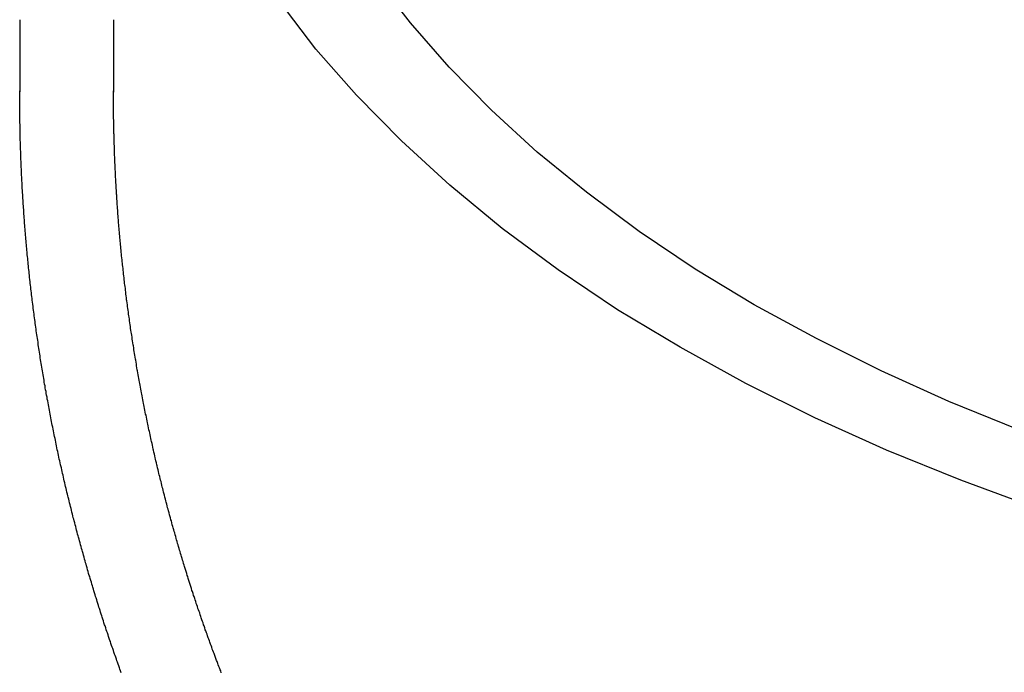
# Model space of a CAD drawing. Extents: x -869 to -806, y -681 to 1628.
# Drawn here: x -869 to -853, y 1593 to 1604 of the extents above; entities that cross this region are included whole.
import ezdxf

# ---------------------------------------------------------------- set-up
doc = ezdxf.new("R2010")
doc.units = 0
doc.header["$LTSCALE"] = 10
doc.linetypes.add('VERDECKT', pattern=[0.375, 0.25, -0.125])
doc.layers.get('0').update_dxf_attribs({"linetype": 'CONTINUOUS'})
doc.layers.add('ROHR', color=9, linetype='CONTINUOUS')

# ---------------------------------------------------------------- blocks, each defined once
blk = doc.blocks.new('A$C549291EE')
at = {"color": 3, "linetype": 'CONTINUOUS', "extrusion": (-1e-16, 0.816497, 0.57735)}
blk.add_line((-868.764, 1603.918), (-868.764, 1602.763), dxfattribs=at)
at = {"color": 1, "linetype": 'VERDECKT', "extrusion": (-1e-16, 0.816497, 0.57735)}
blk.add_line((-867.264, 1603.918), (-867.264, 1602.762), dxfattribs=at)
at = {"color": 3, "linetype": 'CONTINUOUS'}
for points in [[(-858.199, 1598.68, 0), (-859.201, 1599.28, 0), (-860.15, 1599.92, 0), (-861.044, 1600.58, 0), (-861.881, 1601.27, 0), (-862.658, 1601.98, 0), (-863.374, 1602.71, 0), (-864.028, 1603.45, 0), (-864.616, 1604.22, 0)], [(-835.811, 1593.69, 0), (-837.264, 1593.67, 0), (-838.716, 1593.69, 0), (-840.166, 1593.75, 0), (-841.608, 1593.85, 0), (-843.04, 1594, 0), (-844.458, 1594.18, 0), (-845.858, 1594.41, 0), (-847.238, 1594.67, 0), (-848.594, 1594.97, 0), (-849.922, 1595.31, 0), (-851.22, 1595.69, 0), (-852.484, 1596.1, 0), (-853.712, 1596.55, 0), (-854.9, 1597.03, 0), (-856.046, 1597.55, 0), (-857.146, 1598.1, 0), (-858.199, 1598.68, 0)], [(-857.013, 1599.36, 0), (-857.958, 1599.93, 0), (-858.853, 1600.53, 0), (-859.697, 1601.16, 0), (-860.486, 1601.8, 0), (-861.219, 1602.47, 0), (-861.895, 1603.16, 0), (-862.511, 1603.87, 0), (-863.067, 1604.59, 0)], [(-835.893, 1594.66, 0), (-837.264, 1594.64, 0), (-838.634, 1594.66, 0), (-840.001, 1594.72, 0), (-841.362, 1594.81, 0), (-842.712, 1594.95, 0), (-844.05, 1595.12, 0), (-845.371, 1595.33, 0), (-846.673, 1595.58, 0), (-847.952, 1595.87, 0), (-849.205, 1596.19, 0), (-850.429, 1596.54, 0), (-851.622, 1596.93, 0), (-852.78, 1597.36, 0), (-853.901, 1597.81, 0), (-854.982, 1598.3, 0), (-856.02, 1598.82, 0), (-857.013, 1599.36, 0)]]:
    blk.add_polyline3d(points, dxfattribs=at)
at = {"color": 1, "linetype": 'VERDECKT'}
for points in [[(-868.764, 1602.76, 0), (-868.764, 1602.76, 0), (-868.764, 1602.76, 0), (-868.764, 1602.76, 0), (-868.764, 1602.76, 0), (-868.764, 1602.76, 0), (-868.764, 1602.76, 0), (-868.764, 1602.76, 0), (-868.764, 1602.76, 0), (-868.764, 1602.76, 0), (-868.764, 1602.76, 0), (-868.764, 1602.76, 0), (-868.764, 1602.76, 0), (-868.764, 1602.76, 0), (-868.764, 1602.77, 0), (-868.764, 1602.77, 0), (-868.764, 1602.77, 0), (-868.764, 1602.77, 0), (-868.764, 1602.77, 0), (-868.764, 1602.77, 0), (-868.764, 1602.77, 0), (-868.764, 1602.77, 0), (-868.764, 1602.77, 0), (-868.764, 1602.77, 0), (-868.764, 1602.77, 0), (-868.764, 1602.77, 0), (-868.764, 1602.77, 0), (-868.764, 1602.77, 0), (-868.764, 1602.77, 0), (-868.764, 1602.77, 0), (-868.764, 1602.77, 0), (-868.764, 1602.77, 0), (-868.764, 1602.77, 0), (-868.764, 1602.77, 0), (-868.764, 1602.77, 0), (-868.764, 1602.77, 0), (-868.764, 1602.77, 0), (-868.764, 1602.77, 0), (-868.764, 1602.77, 0), (-868.764, 1602.77, 0), (-868.764, 1602.77, 0), (-868.764, 1602.77, 0), (-868.764, 1602.77, 0), (-868.764, 1602.77, 0), (-868.764, 1602.77, 0), (-868.764, 1602.77, 0), (-868.764, 1602.77, 0), (-868.764, 1602.77, 0), (-868.764, 1602.77, 0), (-868.764, 1602.77, 0), (-868.764, 1602.77, 0), (-868.764, 1602.77, 0), (-868.764, 1602.77, 0), (-868.764, 1602.77, 0), (-868.764, 1602.77, 0), (-868.764, 1602.77, 0), (-868.764, 1602.77, 0), (-868.764, 1602.77, 0), (-868.764, 1602.77, 0), (-868.764, 1602.77, 0), (-868.764, 1602.77, 0), (-868.764, 1602.77, 0), (-868.764, 1602.77, 0), (-868.764, 1602.77, 0), (-868.764, 1602.77, 0), (-868.764, 1602.77, 0), (-868.764, 1602.77, 0), (-868.764, 1602.77, 0), (-868.764, 1602.77, 0), (-868.764, 1602.77, 0), (-868.764, 1602.77, 0), (-868.764, 1602.77, 0), (-868.764, 1602.77, 0), (-868.764, 1602.77, 0), (-868.764, 1602.77, 0), (-868.764, 1602.77, 0), (-868.764, 1602.78, 0), (-868.764, 1602.78, 0), (-868.764, 1602.78, 0), (-868.764, 1602.78, 0), (-868.764, 1602.78, 0), (-868.764, 1602.78, 0), (-868.764, 1602.78, 0), (-868.764, 1602.78, 0), (-868.764, 1602.78, 0), (-868.764, 1602.78, 0), (-868.764, 1602.78, 0), (-868.764, 1602.78, 0), (-868.764, 1602.78, 0), (-868.764, 1602.78, 0), (-868.764, 1602.78, 0), (-868.764, 1602.78, 0), (-868.764, 1602.78, 0), (-868.764, 1602.78, 0), (-868.764, 1602.78, 0), (-868.764, 1602.78, 0), (-868.764, 1602.78, 0), (-868.764, 1602.78, 0), (-868.764, 1602.78, 0), (-868.764, 1602.78, 0), (-868.764, 1602.78, 0), (-868.764, 1602.78, 0), (-868.764, 1602.78, 0), (-868.764, 1602.78, 0), (-868.764, 1602.78, 0), (-868.764, 1602.78, 0), (-868.764, 1602.78, 0), (-868.764, 1602.78, 0), (-868.764, 1602.78, 0), (-868.764, 1602.78, 0), (-868.764, 1602.78, 0), (-868.764, 1602.78, 0), (-868.764, 1602.78, 0), (-868.764, 1602.78, 0), (-868.764, 1602.78, 0), (-868.764, 1602.78, 0), (-868.764, 1602.78, 0), (-868.764, 1602.78, 0), (-868.764, 1602.78, 0), (-868.764, 1602.78, 0), (-868.764, 1602.78, 0), (-868.764, 1602.78, 0), (-868.764, 1602.78, 0), (-868.764, 1602.78, 0), (-868.764, 1602.78, 0), (-868.764, 1602.78, 0), (-868.764, 1602.78, 0), (-868.764, 1602.78, 0), (-868.764, 1602.78, 0)], [(-867.264, 1602.76, 0), (-867.264, 1602.76, 0), (-867.264, 1602.76, 0), (-867.264, 1602.76, 0), (-867.264, 1602.76, 0), (-867.264, 1602.76, 0), (-867.264, 1602.76, 0), (-867.264, 1602.76, 0), (-867.264, 1602.76, 0), (-867.264, 1602.76, 0), (-867.264, 1602.76, 0), (-867.264, 1602.76, 0), (-867.264, 1602.76, 0), (-867.264, 1602.76, 0), (-867.264, 1602.76, 0), (-867.264, 1602.76, 0), (-867.264, 1602.76, 0), (-867.264, 1602.76, 0), (-867.264, 1602.76, 0), (-867.264, 1602.76, 0), (-867.264, 1602.76, 0), (-867.264, 1602.77, 0), (-867.264, 1602.77, 0), (-867.264, 1602.77, 0), (-867.264, 1602.77, 0), (-867.264, 1602.77, 0), (-867.264, 1602.77, 0), (-867.264, 1602.77, 0), (-867.264, 1602.77, 0), (-867.264, 1602.77, 0), (-867.264, 1602.77, 0), (-867.264, 1602.77, 0), (-867.264, 1602.77, 0), (-867.264, 1602.77, 0), (-867.264, 1602.77, 0), (-867.264, 1602.77, 0), (-867.264, 1602.77, 0), (-867.264, 1602.77, 0), (-867.264, 1602.77, 0), (-867.264, 1602.77, 0), (-867.264, 1602.77, 0), (-867.264, 1602.77, 0), (-867.264, 1602.77, 0), (-867.264, 1602.77, 0), (-867.264, 1602.77, 0), (-867.264, 1602.77, 0), (-867.264, 1602.77, 0), (-867.264, 1602.77, 0), (-867.264, 1602.77, 0), (-867.264, 1602.77, 0), (-867.264, 1602.77, 0), (-867.264, 1602.77, 0), (-867.264, 1602.77, 0), (-867.264, 1602.77, 0), (-867.264, 1602.77, 0), (-867.264, 1602.77, 0), (-867.264, 1602.77, 0), (-867.264, 1602.77, 0), (-867.264, 1602.77, 0), (-867.264, 1602.77, 0), (-867.264, 1602.77, 0), (-867.264, 1602.77, 0), (-867.264, 1602.77, 0), (-867.264, 1602.77, 0), (-867.264, 1602.77, 0), (-867.264, 1602.77, 0), (-867.264, 1602.77, 0), (-867.264, 1602.77, 0), (-867.264, 1602.77, 0), (-867.264, 1602.77, 0), (-867.264, 1602.77, 0), (-867.264, 1602.77, 0), (-867.264, 1602.77, 0), (-867.264, 1602.77, 0), (-867.264, 1602.77, 0), (-867.264, 1602.77, 0), (-867.264, 1602.77, 0), (-867.264, 1602.77, 0), (-867.264, 1602.77, 0), (-867.264, 1602.77, 0), (-867.264, 1602.77, 0), (-867.264, 1602.77, 0), (-867.264, 1602.77, 0), (-867.264, 1602.77, 0), (-867.264, 1602.78, 0), (-867.264, 1602.78, 0), (-867.264, 1602.78, 0), (-867.264, 1602.78, 0), (-867.264, 1602.78, 0), (-867.264, 1602.78, 0), (-867.264, 1602.78, 0), (-867.264, 1602.78, 0), (-867.264, 1602.78, 0), (-867.264, 1602.78, 0), (-867.264, 1602.78, 0), (-867.264, 1602.78, 0), (-867.264, 1602.78, 0), (-867.264, 1602.78, 0), (-867.264, 1602.78, 0), (-867.264, 1602.78, 0), (-867.264, 1602.78, 0), (-867.264, 1602.78, 0), (-867.264, 1602.78, 0), (-867.264, 1602.78, 0), (-867.264, 1602.78, 0), (-867.264, 1602.78, 0), (-867.264, 1602.78, 0), (-867.264, 1602.78, 0), (-867.264, 1602.78, 0), (-867.264, 1602.78, 0), (-867.264, 1602.78, 0), (-867.264, 1602.78, 0), (-867.264, 1602.78, 0), (-867.264, 1602.78, 0), (-867.264, 1602.78, 0), (-867.264, 1602.78, 0), (-867.264, 1602.78, 0), (-867.264, 1602.78, 0), (-867.264, 1602.78, 0), (-867.264, 1602.78, 0), (-867.264, 1602.78, 0), (-867.264, 1602.78, 0), (-867.264, 1602.78, 0), (-867.264, 1602.78, 0), (-867.264, 1602.78, 0), (-867.264, 1602.78, 0), (-867.264, 1602.78, 0), (-867.264, 1602.78, 0), (-867.264, 1602.78, 0)]]:
    blk.add_polyline3d(points, dxfattribs=at)
at = {"color": 1}
for points in [[(-868.764, 1602.77, 0), (-868.764, 1602.77, 0), (-868.764, 1602.77, 0), (-868.764, 1602.77, 0), (-868.764, 1602.77, 0), (-868.764, 1602.77, 0), (-868.764, 1602.77, 0), (-868.764, 1602.77, 0), (-868.764, 1602.77, 0), (-868.764, 1602.77, 0), (-868.764, 1602.77, 0), (-868.764, 1602.77, 0), (-868.764, 1602.77, 0), (-868.764, 1602.77, 0), (-868.764, 1602.77, 0), (-868.764, 1602.77, 0), (-868.764, 1602.77, 0), (-868.764, 1602.77, 0), (-868.764, 1602.77, 0), (-868.764, 1602.77, 0), (-868.764, 1602.77, 0), (-868.764, 1602.77, 0), (-868.764, 1602.77, 0), (-868.764, 1602.77, 0), (-868.764, 1602.77, 0), (-868.764, 1602.77, 0), (-868.764, 1602.77, 0), (-868.764, 1602.77, 0), (-868.764, 1602.77, 0), (-868.764, 1602.77, 0), (-868.764, 1602.77, 0), (-868.764, 1602.77, 0), (-868.764, 1602.77, 0), (-868.764, 1602.77, 0), (-868.764, 1602.77, 0), (-868.764, 1602.78, 0), (-868.764, 1602.78, 0), (-868.764, 1602.78, 0), (-868.764, 1602.78, 0), (-868.764, 1602.78, 0), (-868.764, 1602.78, 0), (-868.764, 1602.78, 0), (-868.764, 1602.78, 0), (-868.764, 1602.78, 0), (-868.764, 1602.78, 0), (-868.764, 1602.78, 0), (-868.764, 1602.78, 0), (-868.764, 1602.78, 0), (-868.764, 1602.78, 0), (-868.764, 1602.78, 0), (-868.764, 1602.78, 0), (-868.764, 1602.78, 0), (-868.764, 1602.78, 0), (-868.764, 1602.78, 0), (-868.764, 1602.78, 0), (-868.764, 1602.78, 0), (-868.764, 1602.78, 0), (-868.764, 1602.78, 0), (-868.764, 1602.78, 0), (-868.764, 1602.78, 0), (-868.764, 1602.78, 0), (-868.764, 1602.78, 0), (-868.764, 1602.78, 0), (-868.764, 1602.78, 0), (-868.764, 1602.78, 0), (-868.764, 1602.78, 0), (-868.764, 1602.78, 0), (-868.764, 1602.78, 0), (-868.764, 1602.78, 0), (-868.764, 1602.78, 0), (-868.764, 1602.78, 0), (-868.764, 1602.78, 0), (-868.764, 1602.78, 0), (-868.764, 1602.78, 0), (-868.764, 1602.78, 0), (-868.764, 1602.78, 0), (-868.764, 1602.78, 0), (-868.764, 1602.78, 0), (-868.764, 1602.78, 0), (-868.764, 1602.78, 0), (-868.764, 1602.78, 0), (-868.764, 1602.78, 0), (-868.764, 1602.78, 0), (-868.764, 1602.78, 0), (-868.764, 1602.78, 0), (-868.764, 1602.78, 0), (-868.764, 1602.78, 0), (-868.764, 1602.78, 0), (-868.764, 1602.78, 0), (-868.764, 1602.78, 0), (-868.764, 1602.78, 0), (-868.764, 1602.78, 0), (-868.764, 1602.78, 0), (-868.764, 1602.78, 0), (-868.764, 1602.78, 0), (-868.764, 1602.78, 0), (-868.764, 1602.78, 0), (-868.764, 1602.78, 0), (-868.764, 1602.78, 0), (-868.764, 1602.78, 0), (-868.764, 1602.78, 0), (-868.764, 1602.78, 0), (-868.764, 1602.78, 0), (-868.764, 1602.78, 0), (-868.764, 1602.78, 0), (-868.764, 1602.78, 0), (-868.764, 1602.78, 0), (-868.764, 1602.78, 0), (-868.764, 1602.78, 0), (-868.764, 1602.78, 0), (-868.764, 1602.78, 0), (-868.764, 1602.78, 0), (-868.764, 1602.78, 0), (-868.764, 1602.78, 0), (-868.764, 1602.78, 0), (-868.764, 1602.78, 0), (-868.764, 1602.78, 0), (-868.764, 1602.78, 0), (-868.764, 1602.78, 0), (-868.764, 1602.78, 0), (-868.764, 1602.78, 0), (-868.764, 1602.78, 0), (-868.764, 1602.78, 0), (-868.764, 1602.78, 0), (-868.764, 1602.78, 0), (-868.764, 1602.78, 0), (-868.764, 1602.78, 0), (-868.764, 1602.78, 0)], [(-865.539, 1593.47, 0), (-865.549, 1593.5, 0), (-865.558, 1593.52, 0), (-865.568, 1593.55, 0), (-865.578, 1593.57, 0), (-865.588, 1593.6, 0), (-865.597, 1593.62, 0), (-865.607, 1593.65, 0), (-865.617, 1593.67, 0), (-865.626, 1593.7, 0), (-865.636, 1593.73, 0), (-865.645, 1593.75, 0), (-865.655, 1593.78, 0), (-865.664, 1593.8, 0), (-865.674, 1593.83, 0), (-865.683, 1593.85, 0), (-865.693, 1593.88, 0), (-865.702, 1593.91, 0), (-865.711, 1593.93, 0), (-865.721, 1593.96, 0), (-865.73, 1593.98, 0), (-865.74, 1594.01, 0), (-865.749, 1594.03, 0), (-865.758, 1594.06, 0), (-865.767, 1594.09, 0), (-865.777, 1594.11, 0), (-865.786, 1594.14, 0), (-865.795, 1594.16, 0), (-865.804, 1594.19, 0), (-865.813, 1594.22, 0), (-865.822, 1594.24, 0), (-865.831, 1594.27, 0), (-865.84, 1594.29, 0), (-865.85, 1594.32, 0), (-865.859, 1594.35, 0), (-865.868, 1594.37, 0), (-865.876, 1594.4, 0), (-865.885, 1594.43, 0), (-865.894, 1594.45, 0), (-865.903, 1594.48, 0), (-865.912, 1594.5, 0), (-865.921, 1594.53, 0), (-865.93, 1594.56, 0), (-865.939, 1594.58, 0), (-865.947, 1594.61, 0), (-865.956, 1594.64, 0), (-865.965, 1594.66, 0), (-865.973, 1594.69, 0), (-865.982, 1594.71, 0), (-865.991, 1594.74, 0), (-865.999, 1594.77, 0), (-866.008, 1594.79, 0), (-866.017, 1594.82, 0), (-866.025, 1594.85, 0), (-866.034, 1594.87, 0), (-866.042, 1594.9, 0), (-866.051, 1594.93, 0), (-866.059, 1594.95, 0), (-866.067, 1594.98, 0), (-866.076, 1595.01, 0), (-866.084, 1595.03, 0), (-866.092, 1595.06, 0), (-866.101, 1595.09, 0), (-866.109, 1595.11, 0), (-866.117, 1595.14, 0), (-866.126, 1595.17, 0), (-866.134, 1595.19, 0), (-866.142, 1595.22, 0), (-866.15, 1595.25, 0), (-866.158, 1595.27, 0), (-866.166, 1595.3, 0), (-866.174, 1595.33, 0), (-866.183, 1595.35, 0), (-866.191, 1595.38, 0), (-866.199, 1595.41, 0), (-866.207, 1595.43, 0), (-866.214, 1595.46, 0), (-866.222, 1595.49, 0), (-866.23, 1595.52, 0), (-866.238, 1595.54, 0), (-866.246, 1595.57, 0), (-866.254, 1595.6, 0), (-866.262, 1595.62, 0), (-866.269, 1595.65, 0), (-866.277, 1595.68, 0), (-866.285, 1595.71, 0), (-866.292, 1595.73, 0), (-866.3, 1595.76, 0), (-866.308, 1595.79, 0), (-866.315, 1595.81, 0), (-866.323, 1595.84, 0), (-866.33, 1595.87, 0), (-866.338, 1595.9, 0), (-866.345, 1595.92, 0), (-866.353, 1595.95, 0), (-866.36, 1595.98, 0), (-866.368, 1596, 0), (-866.375, 1596.03, 0), (-866.383, 1596.06, 0), (-866.39, 1596.09, 0), (-866.397, 1596.11, 0), (-866.404, 1596.14, 0), (-866.412, 1596.17, 0), (-866.419, 1596.2, 0), (-866.426, 1596.22, 0), (-866.433, 1596.25, 0), (-866.44, 1596.28, 0), (-866.447, 1596.31, 0), (-866.455, 1596.33, 0), (-866.462, 1596.36, 0), (-866.469, 1596.39, 0), (-866.476, 1596.42, 0), (-866.483, 1596.44, 0), (-866.49, 1596.47, 0), (-866.496, 1596.5, 0), (-866.503, 1596.53, 0), (-866.51, 1596.55, 0), (-866.517, 1596.58, 0), (-866.524, 1596.61, 0), (-866.531, 1596.64, 0), (-866.537, 1596.66, 0), (-866.544, 1596.69, 0), (-866.551, 1596.72, 0), (-866.557, 1596.75, 0), (-866.564, 1596.78, 0), (-866.571, 1596.8, 0), (-866.577, 1596.83, 0), (-866.584, 1596.86, 0), (-866.59, 1596.89, 0), (-866.597, 1596.91, 0), (-866.603, 1596.94, 0), (-866.61, 1596.97, 0), (-866.616, 1597, 0), (-866.622, 1597.03, 0), (-866.629, 1597.05, 0), (-866.635, 1597.08, 0), (-866.641, 1597.11, 0), (-866.647, 1597.14, 0), (-866.654, 1597.17, 0), (-866.66, 1597.19, 0), (-866.666, 1597.22, 0), (-866.672, 1597.25, 0), (-866.678, 1597.28, 0), (-866.684, 1597.31, 0), (-866.69, 1597.33, 0), (-866.696, 1597.36, 0), (-866.702, 1597.39, 0), (-866.708, 1597.42, 0), (-866.714, 1597.45, 0), (-866.72, 1597.47, 0), (-866.726, 1597.5, 0), (-866.732, 1597.53, 0), (-866.738, 1597.56, 0), (-866.743, 1597.59, 0), (-866.749, 1597.61, 0), (-866.755, 1597.64, 0), (-866.761, 1597.67, 0), (-866.766, 1597.7, 0), (-866.772, 1597.73, 0), (-866.777, 1597.76, 0), (-866.783, 1597.78, 0), (-866.788, 1597.81, 0), (-866.794, 1597.84, 0), (-866.799, 1597.87, 0), (-866.805, 1597.9, 0), (-866.81, 1597.93, 0), (-866.816, 1597.95, 0), (-866.821, 1597.98, 0), (-866.826, 1598.01, 0), (-866.832, 1598.04, 0), (-866.837, 1598.07, 0), (-866.842, 1598.1, 0), (-866.847, 1598.12, 0), (-866.852, 1598.15, 0), (-866.858, 1598.18, 0), (-866.863, 1598.21, 0), (-866.868, 1598.24, 0), (-866.873, 1598.27, 0), (-866.878, 1598.3, 0), (-866.883, 1598.32, 0), (-866.888, 1598.35, 0), (-866.893, 1598.38, 0), (-866.898, 1598.41, 0), (-866.902, 1598.44, 0), (-866.907, 1598.47, 0), (-866.912, 1598.49, 0), (-866.917, 1598.52, 0), (-866.922, 1598.55, 0), (-866.926, 1598.58, 0), (-866.931, 1598.61, 0), (-866.936, 1598.64, 0), (-866.94, 1598.67, 0), (-866.945, 1598.7, 0), (-866.949, 1598.72, 0), (-866.954, 1598.75, 0), (-866.958, 1598.78, 0), (-866.963, 1598.81, 0), (-866.967, 1598.84, 0), (-866.972, 1598.87, 0), (-866.976, 1598.9, 0), (-866.98, 1598.92, 0), (-866.985, 1598.95, 0), (-866.989, 1598.98, 0), (-866.993, 1599.01, 0), (-866.997, 1599.04, 0), (-867.001, 1599.07, 0), (-867.006, 1599.1, 0), (-867.01, 1599.13, 0), (-867.014, 1599.16, 0), (-867.018, 1599.18, 0), (-867.022, 1599.21, 0), (-867.026, 1599.24, 0), (-867.03, 1599.27, 0), (-867.034, 1599.3, 0), (-867.037, 1599.33, 0), (-867.041, 1599.36, 0), (-867.045, 1599.39, 0), (-867.049, 1599.42, 0), (-867.053, 1599.44, 0), (-867.056, 1599.47, 0), (-867.06, 1599.5, 0), (-867.064, 1599.53, 0), (-867.067, 1599.56, 0), (-867.071, 1599.59, 0), (-867.074, 1599.62, 0), (-867.078, 1599.65, 0), (-867.081, 1599.68, 0), (-867.085, 1599.7, 0), (-867.088, 1599.73, 0), (-867.092, 1599.76, 0), (-867.095, 1599.79, 0), (-867.098, 1599.82, 0), (-867.102, 1599.85, 0), (-867.105, 1599.88, 0), (-867.108, 1599.91, 0), (-867.111, 1599.94, 0), (-867.115, 1599.97, 0), (-867.118, 1600, 0), (-867.121, 1600.02, 0), (-867.124, 1600.05, 0), (-867.127, 1600.08, 0), (-867.13, 1600.11, 0), (-867.133, 1600.14, 0), (-867.136, 1600.17, 0), (-867.139, 1600.2, 0), (-867.142, 1600.23, 0), (-867.144, 1600.26, 0), (-867.147, 1600.29, 0), (-867.15, 1600.32, 0), (-867.153, 1600.35, 0), (-867.155, 1600.37, 0), (-867.158, 1600.4, 0), (-867.161, 1600.43, 0), (-867.163, 1600.46, 0), (-867.166, 1600.49, 0), (-867.168, 1600.52, 0), (-867.171, 1600.55, 0), (-867.173, 1600.58, 0), (-867.176, 1600.61, 0), (-867.178, 1600.64, 0), (-867.181, 1600.67, 0), (-867.183, 1600.7, 0), (-867.185, 1600.72, 0), (-867.188, 1600.75, 0), (-867.19, 1600.78, 0), (-867.192, 1600.81, 0), (-867.194, 1600.84, 0), (-867.196, 1600.87, 0), (-867.198, 1600.9, 0), (-867.201, 1600.93, 0), (-867.203, 1600.96, 0), (-867.205, 1600.99, 0), (-867.207, 1601.02, 0), (-867.209, 1601.05, 0), (-867.21, 1601.08, 0), (-867.212, 1601.11, 0), (-867.214, 1601.13, 0), (-867.216, 1601.16, 0), (-867.218, 1601.19, 0), (-867.219, 1601.22, 0), (-867.221, 1601.25, 0), (-867.223, 1601.28, 0), (-867.225, 1601.31, 0), (-867.226, 1601.34, 0), (-867.228, 1601.37, 0), (-867.229, 1601.4, 0), (-867.231, 1601.43, 0), (-867.232, 1601.46, 0), (-867.234, 1601.49, 0), (-867.235, 1601.52, 0), (-867.236, 1601.55, 0), (-867.238, 1601.58, 0), (-867.239, 1601.6, 0), (-867.24, 1601.63, 0), (-867.242, 1601.66, 0), (-867.243, 1601.69, 0), (-867.244, 1601.72, 0), (-867.245, 1601.75, 0), (-867.246, 1601.78, 0), (-867.247, 1601.81, 0), (-867.248, 1601.84, 0), (-867.249, 1601.87, 0), (-867.25, 1601.9, 0), (-867.251, 1601.93, 0), (-867.252, 1601.96, 0), (-867.253, 1601.99, 0), (-867.254, 1602.02, 0), (-867.255, 1602.05, 0), (-867.255, 1602.08, 0), (-867.256, 1602.1, 0), (-867.257, 1602.13, 0), (-867.258, 1602.16, 0), (-867.258, 1602.19, 0), (-867.259, 1602.22, 0), (-867.259, 1602.25, 0), (-867.26, 1602.28, 0), (-867.26, 1602.31, 0), (-867.261, 1602.34, 0), (-867.261, 1602.37, 0), (-867.262, 1602.4, 0), (-867.262, 1602.43, 0), (-867.262, 1602.46, 0), (-867.263, 1602.49, 0), (-867.263, 1602.52, 0), (-867.263, 1602.55, 0), (-867.263, 1602.58, 0), (-867.263, 1602.61, 0), (-867.264, 1602.63, 0), (-867.264, 1602.66, 0), (-867.264, 1602.69, 0), (-867.264, 1602.72, 0), (-867.264, 1602.75, 0), (-867.264, 1602.78, 0)]]:
    blk.add_polyline3d(points, dxfattribs=at)
at = {"color": 3}
blk.add_polyline3d([(-867.14, 1593.47, 0), (-867.15, 1593.5, 0), (-867.16, 1593.53, 0), (-867.17, 1593.55, 0), (-867.18, 1593.58, 0), (-867.189, 1593.61, 0), (-867.199, 1593.64, 0), (-867.209, 1593.66, 0), (-867.218, 1593.69, 0), (-867.228, 1593.72, 0), (-867.238, 1593.75, 0), (-867.247, 1593.77, 0), (-867.257, 1593.8, 0), (-867.266, 1593.83, 0), (-867.276, 1593.86, 0), (-867.285, 1593.88, 0), (-867.295, 1593.91, 0), (-867.304, 1593.94, 0), (-867.314, 1593.97, 0), (-867.323, 1593.99, 0), (-867.333, 1594.02, 0), (-867.342, 1594.05, 0), (-867.351, 1594.08, 0), (-867.36, 1594.11, 0), (-867.37, 1594.13, 0), (-867.379, 1594.16, 0), (-867.388, 1594.19, 0), (-867.397, 1594.22, 0), (-867.407, 1594.24, 0), (-867.416, 1594.27, 0), (-867.425, 1594.3, 0), (-867.434, 1594.33, 0), (-867.443, 1594.36, 0), (-867.452, 1594.38, 0), (-867.461, 1594.41, 0), (-867.47, 1594.44, 0), (-867.479, 1594.47, 0), (-867.488, 1594.5, 0), (-867.497, 1594.52, 0), (-867.506, 1594.55, 0), (-867.514, 1594.58, 0), (-867.523, 1594.61, 0), (-867.532, 1594.64, 0), (-867.541, 1594.67, 0), (-867.549, 1594.69, 0), (-867.558, 1594.72, 0), (-867.567, 1594.75, 0), (-867.576, 1594.78, 0), (-867.584, 1594.81, 0), (-867.593, 1594.84, 0), (-867.601, 1594.86, 0), (-867.61, 1594.89, 0), (-867.618, 1594.92, 0), (-867.627, 1594.95, 0), (-867.635, 1594.98, 0), (-867.644, 1595.01, 0), (-867.652, 1595.03, 0), (-867.661, 1595.06, 0), (-867.669, 1595.09, 0), (-867.677, 1595.12, 0), (-867.685, 1595.15, 0), (-867.694, 1595.18, 0), (-867.702, 1595.21, 0), (-867.71, 1595.23, 0), (-867.718, 1595.26, 0), (-867.727, 1595.29, 0), (-867.735, 1595.32, 0), (-867.743, 1595.35, 0), (-867.751, 1595.38, 0), (-867.759, 1595.41, 0), (-867.767, 1595.43, 0), (-867.775, 1595.46, 0), (-867.783, 1595.49, 0), (-867.791, 1595.52, 0), (-867.799, 1595.55, 0), (-867.806, 1595.58, 0), (-867.814, 1595.61, 0), (-867.822, 1595.64, 0), (-867.83, 1595.66, 0), (-867.838, 1595.69, 0), (-867.845, 1595.72, 0), (-867.853, 1595.75, 0), (-867.861, 1595.78, 0), (-867.868, 1595.81, 0), (-867.876, 1595.84, 0), (-867.884, 1595.87, 0), (-867.891, 1595.9, 0), (-867.899, 1595.93, 0), (-867.906, 1595.95, 0), (-867.914, 1595.98, 0), (-867.921, 1596.01, 0), (-867.928, 1596.04, 0), (-867.936, 1596.07, 0), (-867.943, 1596.1, 0), (-867.95, 1596.13, 0), (-867.958, 1596.16, 0), (-867.965, 1596.19, 0), (-867.972, 1596.22, 0), (-867.979, 1596.25, 0), (-867.986, 1596.28, 0), (-867.994, 1596.3, 0), (-868.001, 1596.33, 0), (-868.008, 1596.36, 0), (-868.015, 1596.39, 0), (-868.022, 1596.42, 0), (-868.029, 1596.45, 0), (-868.036, 1596.48, 0), (-868.043, 1596.51, 0), (-868.05, 1596.54, 0), (-868.056, 1596.57, 0), (-868.063, 1596.6, 0), (-868.07, 1596.63, 0), (-868.077, 1596.66, 0), (-868.083, 1596.69, 0), (-868.09, 1596.72, 0), (-868.097, 1596.75, 0), (-868.104, 1596.78, 0), (-868.11, 1596.8, 0), (-868.117, 1596.83, 0), (-868.123, 1596.86, 0), (-868.13, 1596.89, 0), (-868.136, 1596.92, 0), (-868.143, 1596.95, 0), (-868.149, 1596.98, 0), (-868.156, 1597.01, 0), (-868.162, 1597.04, 0), (-868.168, 1597.07, 0), (-868.175, 1597.1, 0), (-868.181, 1597.13, 0), (-868.187, 1597.16, 0), (-868.193, 1597.19, 0), (-868.199, 1597.22, 0), (-868.206, 1597.25, 0), (-868.212, 1597.28, 0), (-868.218, 1597.31, 0), (-868.224, 1597.34, 0), (-868.23, 1597.37, 0), (-868.236, 1597.4, 0), (-868.242, 1597.43, 0), (-868.248, 1597.46, 0), (-868.254, 1597.49, 0), (-868.259, 1597.52, 0), (-868.265, 1597.55, 0), (-868.271, 1597.58, 0), (-868.277, 1597.61, 0), (-868.282, 1597.64, 0), (-868.288, 1597.67, 0), (-868.294, 1597.7, 0), (-868.299, 1597.73, 0), (-868.305, 1597.76, 0), (-868.311, 1597.79, 0), (-868.316, 1597.82, 0), (-868.322, 1597.85, 0), (-868.327, 1597.88, 0), (-868.333, 1597.91, 0), (-868.338, 1597.94, 0), (-868.343, 1597.97, 0), (-868.349, 1598, 0), (-868.354, 1598.03, 0), (-868.359, 1598.06, 0), (-868.365, 1598.09, 0), (-868.37, 1598.12, 0), (-868.375, 1598.15, 0), (-868.38, 1598.18, 0), (-868.385, 1598.21, 0), (-868.39, 1598.24, 0), (-868.395, 1598.27, 0), (-868.4, 1598.3, 0), (-868.405, 1598.33, 0), (-868.41, 1598.36, 0), (-868.415, 1598.39, 0), (-868.42, 1598.42, 0), (-868.425, 1598.45, 0), (-868.43, 1598.48, 0), (-868.434, 1598.51, 0), (-868.439, 1598.54, 0), (-868.444, 1598.57, 0), (-868.449, 1598.6, 0), (-868.453, 1598.63, 0), (-868.458, 1598.66, 0), (-868.462, 1598.69, 0), (-868.467, 1598.72, 0), (-868.471, 1598.76, 0), (-868.476, 1598.79, 0), (-868.48, 1598.82, 0), (-868.485, 1598.85, 0), (-868.489, 1598.88, 0), (-868.494, 1598.91, 0), (-868.498, 1598.94, 0), (-868.502, 1598.97, 0), (-868.506, 1599, 0), (-868.511, 1599.03, 0), (-868.515, 1599.06, 0), (-868.519, 1599.09, 0), (-868.523, 1599.12, 0), (-868.527, 1599.15, 0), (-868.531, 1599.18, 0), (-868.535, 1599.21, 0), (-868.539, 1599.24, 0), (-868.543, 1599.27, 0), (-868.547, 1599.3, 0), (-868.551, 1599.33, 0), (-868.555, 1599.37, 0), (-868.558, 1599.4, 0), (-868.562, 1599.43, 0), (-868.566, 1599.46, 0), (-868.57, 1599.49, 0), (-868.573, 1599.52, 0), (-868.577, 1599.55, 0), (-868.581, 1599.58, 0), (-868.584, 1599.61, 0), (-868.588, 1599.64, 0), (-868.591, 1599.67, 0), (-868.595, 1599.7, 0), (-868.598, 1599.73, 0), (-868.601, 1599.76, 0), (-868.605, 1599.8, 0), (-868.608, 1599.83, 0), (-868.611, 1599.86, 0), (-868.615, 1599.89, 0), (-868.618, 1599.92, 0), (-868.621, 1599.95, 0), (-868.624, 1599.98, 0), (-868.627, 1600.01, 0), (-868.63, 1600.04, 0), (-868.633, 1600.07, 0), (-868.636, 1600.1, 0), (-868.639, 1600.13, 0), (-868.642, 1600.16, 0), (-868.645, 1600.2, 0), (-868.648, 1600.23, 0), (-868.651, 1600.26, 0), (-868.654, 1600.29, 0), (-868.657, 1600.32, 0), (-868.659, 1600.35, 0), (-868.662, 1600.38, 0), (-868.665, 1600.41, 0), (-868.667, 1600.44, 0), (-868.67, 1600.47, 0), (-868.672, 1600.5, 0), (-868.675, 1600.54, 0), (-868.677, 1600.57, 0), (-868.68, 1600.6, 0), (-868.682, 1600.63, 0), (-868.685, 1600.66, 0), (-868.687, 1600.69, 0), (-868.689, 1600.72, 0), (-868.692, 1600.75, 0), (-868.694, 1600.78, 0), (-868.696, 1600.81, 0), (-868.698, 1600.84, 0), (-868.7, 1600.88, 0), (-868.703, 1600.91, 0), (-868.705, 1600.94, 0), (-868.707, 1600.97, 0), (-868.709, 1601, 0), (-868.711, 1601.03, 0), (-868.712, 1601.06, 0), (-868.714, 1601.09, 0), (-868.716, 1601.12, 0), (-868.718, 1601.15, 0), (-868.72, 1601.19, 0), (-868.722, 1601.22, 0), (-868.723, 1601.25, 0), (-868.725, 1601.28, 0), (-868.727, 1601.31, 0), (-868.728, 1601.34, 0), (-868.73, 1601.37, 0), (-868.731, 1601.4, 0), (-868.733, 1601.43, 0), (-868.734, 1601.47, 0), (-868.736, 1601.5, 0), (-868.737, 1601.53, 0), (-868.738, 1601.56, 0), (-868.74, 1601.59, 0), (-868.741, 1601.62, 0), (-868.742, 1601.65, 0), (-868.744, 1601.68, 0), (-868.745, 1601.71, 0), (-868.746, 1601.74, 0), (-868.747, 1601.78, 0), (-868.748, 1601.81, 0), (-868.749, 1601.84, 0), (-868.75, 1601.87, 0), (-868.751, 1601.9, 0), (-868.752, 1601.93, 0), (-868.753, 1601.96, 0), (-868.754, 1601.99, 0), (-868.755, 1602.02, 0), (-868.755, 1602.06, 0), (-868.756, 1602.09, 0), (-868.757, 1602.12, 0), (-868.758, 1602.15, 0), (-868.758, 1602.18, 0), (-868.759, 1602.21, 0), (-868.759, 1602.24, 0), (-868.76, 1602.27, 0), (-868.76, 1602.3, 0), (-868.761, 1602.34, 0), (-868.761, 1602.37, 0), (-868.762, 1602.4, 0), (-868.762, 1602.43, 0), (-868.762, 1602.46, 0), (-868.763, 1602.49, 0), (-868.763, 1602.52, 0), (-868.763, 1602.55, 0), (-868.763, 1602.58, 0), (-868.764, 1602.62, 0), (-868.764, 1602.65, 0), (-868.764, 1602.68, 0), (-868.764, 1602.71, 0), (-868.764, 1602.74, 0), (-868.764, 1602.77, 0)], dxfattribs=at)

msp = doc.modelspace()

# ---------------------------------------------------------------- block references
at = {"layer": 'ROHR'}
msp.add_blockref('A$C549291EE', (0, 0), dxfattribs=at)

doc.saveas('drawing.dxf')
